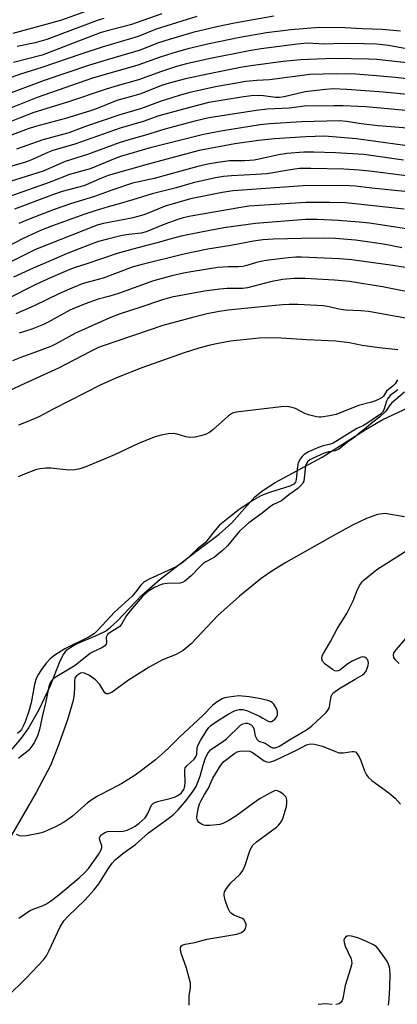
# Model space of a CAD drawing. Units: inches. Extents: x 1225772 to 1231772, y 585453 to 589454.
# Drawn here: x 1226260 to 1226368, y 586626 to 586908 of the extents above; entities that cross this region are included whole.
import ezdxf

# ---------------------------------------------------------------- set-up
doc = ezdxf.new("R2010")
doc.units = ezdxf.units.IN
doc.header["$MEASUREMENT"] = 0
for name, color, linetype in [('HYDRO-Stream Poly Centerlines', 142, 'Continuous'), ('HYDRO-Water Body', 4, 'Continuous'), ('Undefined', 1, 'Continuous')]:
    doc.layers.add(name, color=color, linetype=linetype)

msp = doc.modelspace()

# ---------------------------------------------------------------- linework, layer by layer
at = {"layer": 'HYDRO-Stream Poly Centerlines'}
for points in [[(1226258.05, 586698.96), (1226260.73, 586702.08), (1226262.64, 586704.72), (1226265.79, 586710.32), (1226269.04, 586717.14), (1226271.79, 586724.25), (1226272.72, 586726.03), (1226273.74, 586727.36), (1226274.86, 586728.21), (1226276.31, 586729.01), (1226282.82, 586731.76), (1226284.74, 586732.76), (1226286.24, 586733.88), (1226288.14, 586735.64), (1226295.06, 586743.01), (1226300.4, 586747.65), (1226310.49, 586755.39), (1226317.38, 586760.58), (1226321.01, 586763.74), (1226327.53, 586771.21), (1226329.86, 586773.08), (1226333.43, 586775.35), (1226346.87, 586782.57), (1226359.48, 586790.65), (1226364.21, 586793.35), (1226371.6, 586796.85)], [(1226370.45, 586765.51), (1226364.83, 586766.44), (1226362.67, 586766.14), (1226359.52, 586765.06), (1226355.55, 586763.16), (1226350.69, 586760.44), (1226336.4, 586752.4), (1226332.44, 586749.98), (1226329.36, 586747.86), (1226323.2, 586742.81), (1226317.01, 586737.19), (1226309.31, 586729.08), (1226307.01, 586727.17), (1226305.07, 586726.02), (1226301.08, 586724.49), (1226297.25, 586722.47), (1226291.36, 586718.67), (1226286.73, 586715.29), (1226285.51, 586714.82), (1226285.02, 586714.83), (1226284.63, 586715.04), (1226283.19, 586717.45), (1226281.95, 586718.8), (1226280.22, 586720.09), (1226278.79, 586720.72), (1226278.15, 586720.8), (1226277.59, 586720.67), (1226276.52, 586719.93), (1226276.01, 586719.32), (1226275.86, 586718.47), (1226275.94, 586716.49), (1226275.84, 586714.82), (1226275.49, 586712.89), (1226273.92, 586707.38), (1226271.13, 586699.56), (1226269, 586694.27), (1226264.95, 586686.51), (1226254.27, 586668.22)]]:
    msp.add_lwpolyline(points, dxfattribs=at)
at = {"layer": 'HYDRO-Water Body'}
for points in [[(1226258.05, 586698.96, 0), (1226260.73, 586702.08, 0), (1226262.64, 586704.72, 0), (1226265.79, 586710.32, 0), (1226269.04, 586717.14, 0), (1226271.79, 586724.25, 0), (1226272.72, 586726.03, 0), (1226273.74, 586727.36, 0), (1226274.86, 586728.21, 0), (1226276.31, 586729.01, 0), (1226282.82, 586731.76, 0), (1226284.74, 586732.76, 0), (1226286.24, 586733.88, 0), (1226288.14, 586735.64, 0), (1226295.06, 586743.01, 0), (1226300.4, 586747.65, 0), (1226310.49, 586755.39, 0), (1226317.38, 586760.58, 0), (1226321.01, 586763.74, 0), (1226327.53, 586771.21, 0), (1226329.86, 586773.08, 0), (1226333.43, 586775.35, 0), (1226346.87, 586782.57, 0), (1226359.48, 586790.65, 0), (1226364.21, 586793.35, 0), (1226371.6, 586796.85, 0)], [(1226370.45, 586765.51, 0), (1226364.83, 586766.44, 0), (1226362.67, 586766.14, 0), (1226359.52, 586765.06, 0), (1226355.55, 586763.16, 0), (1226350.69, 586760.44, 0), (1226336.4, 586752.4, 0), (1226332.44, 586749.98, 0), (1226329.36, 586747.86, 0), (1226323.2, 586742.81, 0), (1226317.01, 586737.19, 0), (1226309.31, 586729.08, 0), (1226307.01, 586727.17, 0), (1226305.07, 586726.02, 0), (1226301.08, 586724.49, 0), (1226297.25, 586722.47, 0), (1226291.36, 586718.67, 0), (1226286.73, 586715.29, 0), (1226285.51, 586714.82, 0), (1226285.02, 586714.83, 0), (1226284.63, 586715.04, 0), (1226283.19, 586717.45, 0), (1226281.95, 586718.8, 0), (1226280.22, 586720.09, 0), (1226278.79, 586720.72, 0), (1226278.15, 586720.8, 0), (1226277.59, 586720.67, 0), (1226276.52, 586719.93, 0), (1226276.01, 586719.32, 0), (1226275.86, 586718.47, 0), (1226275.94, 586716.49, 0), (1226275.84, 586714.82, 0), (1226275.49, 586712.89, 0), (1226273.92, 586707.38, 0), (1226271.13, 586699.56, 0), (1226269, 586694.27, 0), (1226264.95, 586686.51, 0), (1226254.27, 586668.22, 0)]]:
    msp.add_polyline3d(points, dxfattribs=at)
at = {"layer": 'Undefined'}
for points, elevation in [([(1226375.71, 586829.16), (1226364.18, 586831.37), (1226354.66, 586832.9), (1226350.41, 586833.33), (1226341.95, 586833.75), (1226338.71, 586833.75), (1226335.53, 586833.47), (1226332.08, 586832.86), (1226325.49, 586831.1), (1226324.17, 586830.97), (1226319.64, 586830.92), (1226317.57, 586830.78), (1226313.14, 586830.13), (1226303.82, 586828.47), (1226301.15, 586827.72), (1226294.64, 586825.46), (1226289.02, 586823.63), (1226286.04, 586822.51), (1226276.22, 586818.16), (1226270.42, 586814.94), (1226269.11, 586814.29), (1226264.71, 586812.64), (1226260.51, 586811.18), (1226258.13, 586810.22)], 388), ([(1226373.42, 586821.93), (1226360.13, 586824.31), (1226357.93, 586824.53), (1226353.54, 586824.68), (1226351.65, 586825), (1226348.82, 586825.68), (1226347.16, 586825.96), (1226339.88, 586826.32), (1226337.44, 586826.31), (1226335.46, 586826.2), (1226326.48, 586825.42), (1226319.97, 586824.7), (1226317.33, 586824.33), (1226313.89, 586823.69), (1226310.06, 586822.75), (1226301.23, 586820.37), (1226284.08, 586814.5), (1226282.78, 586813.98), (1226280.45, 586812.87), (1226271.31, 586808.1), (1226260.61, 586803.23), (1226257.83, 586801.89)], 386), ([(1226368.51, 586813.4), (1226363.19, 586813.97), (1226358.32, 586814.6), (1226354.67, 586815.35), (1226350.81, 586815.88), (1226342.44, 586816.24), (1226335.07, 586816.67), (1226331.02, 586816.78), (1226328.85, 586816.72), (1226320.57, 586815.86), (1226317.04, 586815.21), (1226314.77, 586814.7), (1226311.49, 586813.83), (1226307.34, 586812.48), (1226295.15, 586808.18), (1226288.39, 586805.52), (1226283.41, 586803.32), (1226269.97, 586796.49), (1226265.68, 586794.12), (1226263.04, 586792.99), (1226259.82, 586791.78)], 384), ([(1226368.44, 586804.74), (1226367.73, 586803.63), (1226367.26, 586803.15), (1226365.28, 586801.55), (1226364.38, 586800.12), (1226364.04, 586799.74), (1226363.37, 586799.3), (1226362.09, 586798.73), (1226361, 586798.36), (1226357.27, 586797.45), (1226350.91, 586794.84), (1226348.91, 586794.41), (1226346.61, 586794.07), (1226346.04, 586794.06), (1226345.19, 586794.18), (1226342.94, 586794.77), (1226341.85, 586795.16), (1226339.25, 586796.5), (1226337.86, 586796.93), (1226336.72, 586797.12), (1226335.13, 586797.06), (1226322.22, 586795.51), (1226321.17, 586795.18), (1226320.02, 586794.49), (1226315.57, 586790.48), (1226314.64, 586789.75), (1226313.65, 586789.23), (1226312.06, 586788.68), (1226310.43, 586788.34), (1226308.81, 586788.28), (1226307.79, 586788.44), (1226305.32, 586789.18), (1226304.21, 586789.36), (1226302.76, 586789.27), (1226300.74, 586788.94), (1226299.06, 586788.44), (1226294.43, 586786.6), (1226287.4, 586783.29), (1226279.2, 586779.87), (1226277.47, 586779.25), (1226276.07, 586778.98), (1226274.32, 586778.89), (1226269.15, 586779.42), (1226267.71, 586779.48), (1226266.09, 586779.3), (1226264.71, 586778.93), (1226261.1, 586777.56), (1226259.77, 586776.93)], 382), ([(1226368.52, 586801.9), (1226366.38, 586800.23), (1226365.64, 586799.39), (1226365.28, 586798.6), (1226364.56, 586796.16), (1226364.17, 586795.53), (1226363.55, 586794.91), (1226358.75, 586791.72), (1226356.77, 586790.8), (1226350.05, 586786.6), (1226349.25, 586786.31), (1226347.12, 586785.81), (1226345.84, 586785.37), (1226342.95, 586784.11), (1226341.74, 586783.39), (1226341.16, 586782.82), (1226340.65, 586782.18), (1226339.99, 586781.01), (1226339.74, 586779.91), (1226339.38, 586776.16), (1226339.18, 586775.48), (1226338.73, 586774.91), (1226338.34, 586774.64), (1226337.61, 586774.31), (1226331.72, 586772.5), (1226329.3, 586771.52), (1226327.25, 586770.39), (1226323.12, 586767.57), (1226320.82, 586765.83), (1226317.47, 586763.11), (1226316.27, 586761.81), (1226313.34, 586758.1), (1226311.11, 586756.37), (1226307.69, 586753.09), (1226306.64, 586752.2), (1226305.02, 586751.19), (1226297.29, 586747.65), (1226296.26, 586747.11), (1226295.65, 586746.66), (1226294.93, 586745.9), (1226293.41, 586743.95), (1226292.39, 586742.8), (1226287.4, 586738.19), (1226282.63, 586733.01), (1226281.68, 586732.12), (1226280.09, 586731.13), (1226273.17, 586727.66), (1226270.25, 586725.86), (1226268.97, 586724.86), (1226267.82, 586723.6), (1226266.45, 586721.8), (1226265.43, 586720.12), (1226264.8, 586718.88), (1226264.4, 586717.48), (1226263.48, 586712.22), (1226262.86, 586709.82), (1226261.8, 586706.81), (1226261.23, 586705.53), (1226260.71, 586704.6), (1226260.24, 586704.02), (1226259.62, 586703.47)], 380), ([(1226370.4, 586801.26), (1226366.74, 586798.05), (1226366.04, 586797.23), (1226365.06, 586795.8), (1226363.34, 586794.15), (1226361.35, 586792.63), (1226358.93, 586790.57), (1226357.7, 586789.67), (1226355.88, 586788.18), (1226354.08, 586786.88), (1226351.53, 586784.81), (1226350.61, 586784.42), (1226348.7, 586784.16), (1226347.41, 586783.77), (1226344.05, 586782.21), (1226343.32, 586781.79), (1226342.69, 586781.3), (1226342.33, 586780.78), (1226342.09, 586780.08), (1226341.74, 586776.59), (1226341.57, 586775.74), (1226341.36, 586775.25), (1226341.08, 586774.85), (1226339.87, 586773.67), (1226337.27, 586771.79), (1226335.16, 586770.12), (1226332.9, 586769.02), (1226332.12, 586768.55), (1226329.65, 586766.51), (1226325.81, 586763.75), (1226323.21, 586761.39), (1226319.73, 586757.23), (1226318.32, 586755.84), (1226316.05, 586753.93), (1226315.35, 586753.52), (1226313.54, 586752.64), (1226312.7, 586752.05), (1226311.81, 586751.21), (1226309.32, 586748.61), (1226307.53, 586747.06), (1226306.88, 586746.68), (1226306.15, 586746.49), (1226302.4, 586746.42), (1226301.08, 586746.18), (1226300.05, 586745.81), (1226298.79, 586745.24), (1226297.86, 586744.71), (1226296.96, 586744.08), (1226295.3, 586742.54), (1226291.81, 586738.61), (1226290.8, 586737.27), (1226289.36, 586734.79), (1226288.85, 586734.11), (1226288.17, 586733.58), (1226286.14, 586732.4), (1226285.38, 586731.77), (1226285.13, 586731.4), (1226285.02, 586731.04), (1226285.03, 586729.51), (1226284.95, 586729.04), (1226284.5, 586728.44), (1226283.58, 586727.83), (1226281.26, 586726.87), (1226280.46, 586726.43), (1226276.06, 586722.95), (1226273.28, 586721.18), (1226270.33, 586719.5), (1226269.69, 586719.01), (1226268.99, 586718.12), (1226268.51, 586716.88), (1226267.7, 586712.61), (1226266.65, 586708.24), (1226265.87, 586704.54), (1226265.29, 586702.79), (1226264.43, 586700.98), (1226263.68, 586699.78), (1226262.83, 586698.68), (1226262.2, 586698.11), (1226260.62, 586696.98), (1226259.86, 586696.31)], 378), ([(1226256.56, 586627.85), (1226262.14, 586633.41), (1226267.07, 586638.61), (1226267.88, 586639.74), (1226268.59, 586641.02), (1226271.82, 586648.03), (1226272.86, 586649.75), (1226273.98, 586651.03), (1226279, 586655.75), (1226281.48, 586658.57), (1226282.88, 586660.39), (1226285.7, 586664.94), (1226286.67, 586666.25), (1226287.59, 586667.19), (1226288.64, 586668.12), (1226289.79, 586669.04), (1226293.34, 586671.6), (1226297.13, 586674.93), (1226302.96, 586679.19), (1226304.34, 586680.28), (1226305.61, 586681.53), (1226307.89, 586684.25), (1226309.85, 586686.84), (1226310.72, 586688.27), (1226311.92, 586691.17), (1226312.72, 586694.31), (1226313.33, 586696.17), (1226314.04, 586697.63), (1226314.91, 586698.74), (1226315.53, 586699.23), (1226318.33, 586701.05), (1226319.47, 586701.88), (1226323.48, 586705.81), (1226324.14, 586706.21), (1226324.94, 586706.43), (1226325.47, 586706.4), (1226325.97, 586706.23), (1226326.63, 586705.82), (1226326.98, 586705.44), (1226327.24, 586704.77), (1226327.68, 586702.72), (1226328.18, 586701.78), (1226328.72, 586701.27), (1226330.56, 586700.69), (1226332.2, 586699.53), (1226332.64, 586699.34), (1226333.4, 586699.34), (1226334.45, 586699.72), (1226337.45, 586701.61), (1226342.33, 586704.45), (1226343.78, 586705.5), (1226347.96, 586709.46), (1226348.51, 586710.08), (1226348.84, 586710.68), (1226348.99, 586711.17), (1226349.42, 586714.02), (1226349.71, 586714.66), (1226350.19, 586715.22), (1226351.63, 586716.24), (1226356.26, 586719.03), (1226358.3, 586720.15), (1226358.96, 586720.68), (1226359.41, 586721.33), (1226359.76, 586722.1), (1226360.02, 586722.9), (1226360.11, 586723.68), (1226360.06, 586724.17), (1226359.87, 586724.6), (1226359.55, 586724.95), (1226358.94, 586725.3), (1226358.48, 586725.35), (1226357.77, 586725.19), (1226355.47, 586724.16), (1226354.16, 586723.37), (1226351.87, 586721.61), (1226351.41, 586721.36), (1226350.95, 586721.25), (1226350.49, 586721.34), (1226349.78, 586721.73), (1226347.67, 586723.33), (1226346.93, 586724.12), (1226346.72, 586724.85), (1226346.87, 586725.64), (1226347.21, 586726.39), (1226349.21, 586729.75), (1226351.16, 586733.44), (1226353.88, 586737.81), (1226354.72, 586739.35), (1226355.73, 586741.44), (1226356.93, 586744.64), (1226357.61, 586745.93), (1226358.3, 586746.88), (1226358.9, 586747.49), (1226362.49, 586750.39), (1226373.17, 586757.15)], 378), ([(1226368.9, 586723.51), (1226367.9, 586724.56), (1226367.43, 586725.22), (1226367.25, 586725.88), (1226367.4, 586726.5), (1226368.01, 586727.41), (1226370.78, 586730.65)], 380), ([(1226259.99, 586650.48), (1226263.03, 586652.6), (1226264.05, 586653.06), (1226266.93, 586654.11), (1226267.88, 586654.61), (1226269, 586655.34), (1226271.41, 586657.21), (1226277.25, 586662.05), (1226278.91, 586663.59), (1226280, 586664.82), (1226282.78, 586668.79), (1226283.56, 586670.14), (1226283.72, 586670.78), (1226283.69, 586671.26), (1226283.14, 586672.83), (1226283.05, 586673.32), (1226283.06, 586673.55), (1226283.25, 586673.93), (1226283.76, 586674.45), (1226284.64, 586675.04), (1226285.37, 586675.35), (1226286.2, 586675.45), (1226288.52, 586675.37), (1226289.87, 586675.45), (1226290.95, 586675.73), (1226292.57, 586676.45), (1226293.32, 586676.89), (1226294.43, 586677.71), (1226296.12, 586679.25), (1226296.83, 586680.31), (1226298, 586682.86), (1226298.52, 586683.42), (1226299.73, 586683.9), (1226303.25, 586684.77), (1226304.57, 586685.18), (1226305.55, 586685.69), (1226306.43, 586686.35), (1226306.79, 586686.74), (1226307.2, 586687.35), (1226307.55, 586688.31), (1226307.63, 586689.48), (1226307.47, 586692.46), (1226307.51, 586693.03), (1226307.65, 586693.55), (1226308.09, 586694.2), (1226310.17, 586696.1), (1226310.68, 586696.73), (1226310.94, 586697.53), (1226311.03, 586699.36), (1226311.3, 586700.15), (1226311.99, 586701.42), (1226313.68, 586704.18), (1226314.38, 586705.11), (1226314.98, 586705.69), (1226316.57, 586706.87), (1226319.94, 586709.01), (1226321.78, 586709.89), (1226323.12, 586710.34), (1226324.11, 586710.35), (1226325.45, 586709.93), (1226328.88, 586708.38), (1226329.9, 586707.84), (1226331.15, 586707.02), (1226331.87, 586706.78), (1226332.35, 586706.85), (1226332.79, 586707.11), (1226333.41, 586707.67), (1226333.75, 586708.11), (1226334.06, 586708.81), (1226334.1, 586709.26), (1226334.03, 586709.76), (1226333.74, 586710.59), (1226333.32, 586711.38), (1226333.01, 586711.81), (1226332.51, 586712.3), (1226332.08, 586712.57), (1226331.3, 586712.87), (1226328.81, 586713.5), (1226325.93, 586713.94), (1226323.01, 586714.18), (1226320.09, 586713.87), (1226318.95, 586713.63), (1226318.18, 586713.32), (1226316.53, 586712.31), (1226315.44, 586711.43), (1226312.63, 586708.58), (1226306.11, 586702.48), (1226302.79, 586699.18), (1226300.87, 586697.4), (1226299.11, 586695.92), (1226294.69, 586692.5), (1226293, 586691.32), (1226289.48, 586689.11), (1226286.41, 586687.44), (1226282.68, 586685.56), (1226280.97, 586684.53), (1226279.57, 586683.47), (1226275.29, 586679.75), (1226273.9, 586678.7), (1226272.73, 586677.92), (1226270.5, 586676.68), (1226267.03, 586675.16), (1226265.62, 586674.79), (1226262.15, 586674.09), (1226261, 586673.99), (1226260.23, 586674.1), (1226259.31, 586674.45)], 376), ([(1226308.78, 586625.55), (1226308.71, 586626.94), (1226308.78, 586628.33), (1226309.12, 586630.48), (1226309.09, 586631.93), (1226308.77, 586633.35), (1226307.95, 586636.19), (1226306.46, 586640.49), (1226306.26, 586641.49), (1226306.31, 586642.16), (1226306.62, 586642.65), (1226307.06, 586642.9), (1226307.58, 586643.05), (1226310.38, 586643.58), (1226313.82, 586644.5), (1226320.68, 586645.61), (1226322.38, 586645.95), (1226323.7, 586646.45), (1226324.56, 586647.09), (1226324.86, 586647.54), (1226325.09, 586648.31), (1226325.07, 586648.81), (1226324.83, 586649.5), (1226324.41, 586650.11), (1226324.03, 586650.41), (1226321.58, 586651.4), (1226320.92, 586651.81), (1226320.39, 586652.34), (1226319.79, 586653.52), (1226319.07, 586655.72), (1226318.82, 586657.03), (1226318.82, 586657.53), (1226318.92, 586658.02), (1226319.45, 586659.01), (1226320.69, 586660.63), (1226323.32, 586663.08), (1226324.16, 586664.13), (1226324.73, 586665.37), (1226326.23, 586670.05), (1226326.57, 586670.81), (1226326.95, 586671.4), (1226328.03, 586672.42), (1226333.75, 586676.59), (1226334.38, 586677.15), (1226334.92, 586677.81), (1226335.36, 586678.55), (1226335.71, 586679.35), (1226336.61, 586682.47), (1226336.75, 586683.57), (1226336.75, 586684.37), (1226336.68, 586684.87), (1226336.46, 586685.32), (1226335.7, 586686.09), (1226334.77, 586686.72), (1226334.04, 586687.03), (1226333.53, 586687.06), (1226333.02, 586686.92), (1226332.24, 586686.56), (1226329.13, 586684.78), (1226327.16, 586683.43), (1226322.13, 586679.72), (1226319.9, 586678.38), (1226318.36, 586677.6), (1226317.54, 586677.37), (1226316.68, 586677.24), (1226314.64, 586677.05), (1226313.48, 586677.03), (1226312.94, 586677.12), (1226312.44, 586677.32), (1226311.57, 586677.95), (1226311.24, 586678.33), (1226311.04, 586678.8), (1226310.98, 586679.34), (1226311.03, 586680.2), (1226311.4, 586682.23), (1226311.75, 586683.27), (1226312.22, 586684.27), (1226313.17, 586685.98), (1226314.3, 586687.79), (1226315.05, 586689.57), (1226315.58, 586690.59), (1226317.81, 586694.34), (1226318.73, 586695.38), (1226321.79, 586697.8), (1226322.49, 586698.2), (1226323.29, 586698.4), (1226325, 586698.5), (1226326.09, 586698.39), (1226326.93, 586697.98), (1226330.21, 586695.64), (1226330.96, 586695.27), (1226331.43, 586695.18), (1226332.19, 586695.29), (1226333.27, 586695.7), (1226339.72, 586698.72), (1226342.39, 586700.14), (1226343.5, 586700.48), (1226344.62, 586700.39), (1226346.91, 586699.78), (1226348.1, 586699.36), (1226350.71, 586698.24), (1226351.76, 586697.9), (1226352.89, 586697.89), (1226355.49, 586698.3), (1226355.97, 586698.27), (1226356.39, 586698.14), (1226356.91, 586697.64), (1226357.46, 586696.72), (1226357.92, 586695.69), (1226359.02, 586692.75), (1226359.59, 586691.58), (1226360.02, 586690.93), (1226361.08, 586689.97), (1226365.98, 586686.45), (1226367.72, 586684.92), (1226369.29, 586683.2)], 380), ([(1226365.9, 586625.61), (1226366.06, 586627.27), (1226366.22, 586630.55), (1226366.3, 586634.66), (1226366.26, 586635.83), (1226366.13, 586636.58), (1226365.9, 586637.28), (1226365.54, 586638), (1226364.74, 586639.23), (1226363.01, 586641.61), (1226362.44, 586642.26), (1226361.75, 586642.78), (1226359.33, 586643.97), (1226357.11, 586644.89), (1226355.22, 586645.37), (1226354.44, 586645.44), (1226354.05, 586645.39), (1226353.5, 586645.09), (1226353.21, 586644.71), (1226353.1, 586644.28), (1226353.11, 586643.56), (1226353.43, 586642.51), (1226355.12, 586638.83), (1226355.27, 586638.3), (1226355.31, 586637.54), (1226355, 586636.11), (1226353.47, 586631.26), (1226352.81, 586627.47), (1226352.61, 586626.94), (1226352.33, 586626.47), (1226351.75, 586625.99), (1226350.79, 586625.77)], 380), ([(1226349.73, 586625.76), (1226347.67, 586625.98), (1226345.75, 586625.79)], 380)]:
    msp.add_lwpolyline(points, dxfattribs=dict(at, elevation=elevation))
for points in [[(1226285.18, 586912.45, 428), (1226272.17, 586907.83, 428), (1226268.74, 586906.83, 428), (1226258.25, 586903.99, 428)], [(1226310.92, 586908.84, 422), (1226299.34, 586905.27, 422), (1226294.17, 586903.11, 422), (1226283.81, 586900.09, 422), (1226277.72, 586898.11, 422), (1226266.59, 586894.27, 422), (1226260.42, 586892.33, 422), (1226251.23, 586889.06, 422)], [(1226333, 586908.95, 420), (1226321.76, 586906.91, 420), (1226316.68, 586905.86, 420), (1226309.82, 586904.24, 420), (1226301.81, 586901.89, 420), (1226299.68, 586901.18, 420), (1226294.76, 586899.23, 420), (1226285.28, 586896.48, 420), (1226280.2, 586894.88, 420), (1226267.2, 586890.53, 420), (1226255.46, 586886.14, 420)], [(1226300.97, 586909.63, 424), (1226291.91, 586906.49, 424), (1226285.27, 586904.74, 424), (1226283.24, 586904.14, 424), (1226266.63, 586897.75, 424), (1226258.42, 586895.68, 424)], [(1226284.32, 586908.33, 426), (1226282.42, 586907.71, 426), (1226267.96, 586902.25, 426), (1226264.67, 586901.36, 426), (1226259.5, 586900.28, 426)], [(1226369.27, 586904.61, 418), (1226363.97, 586905.11, 418), (1226358.38, 586905.33, 418), (1226353.32, 586905.64, 418), (1226346.05, 586905.67, 418), (1226337.88, 586905.04, 418), (1226330.88, 586904.16, 418), (1226323.3, 586902.84, 418), (1226314.45, 586901.06, 418), (1226308.36, 586899.58, 418), (1226304.12, 586898.38, 418), (1226300.42, 586897.18, 418), (1226294.02, 586894.89, 418), (1226281.1, 586891.16, 418), (1226265.21, 586885.65, 418), (1226254.09, 586881.27, 418)], [(1226371.03, 586899.59, 416), (1226365.86, 586900.52, 416), (1226362.39, 586900.89, 416), (1226358.69, 586901.04, 416), (1226352.3, 586901.09, 416), (1226347.63, 586900.93, 416), (1226342.55, 586901.22, 416), (1226339.69, 586900.95, 416), (1226329.39, 586899.55, 416), (1226325.97, 586898.99, 416), (1226314.39, 586896.73, 416), (1226308.03, 586895.3, 416), (1226305.16, 586894.52, 416), (1226300.87, 586893.12, 416), (1226294.28, 586890.67, 416), (1226287.47, 586888.81, 416), (1226284.72, 586887.98, 416), (1226273.94, 586884.3, 416), (1226264.3, 586881.33, 416), (1226260.33, 586879.86, 416), (1226248.83, 586875.27, 416)], [(1226379.57, 586894.6, 414), (1226362.5, 586896.5, 414), (1226360.22, 586896.62, 414), (1226350.23, 586896.84, 414), (1226342.96, 586896.57, 414), (1226340.64, 586896.4, 414), (1226335.72, 586895.94, 414), (1226327.17, 586894.86, 414), (1226323.96, 586894.3, 414), (1226313.96, 586892.33, 414), (1226307.7, 586890.98, 414), (1226303.04, 586889.78, 414), (1226301.16, 586889.15, 414), (1226294.59, 586886.63, 414), (1226288.07, 586884.76, 414), (1226282.44, 586882.49, 414), (1226280.53, 586881.8, 414), (1226273.31, 586879.6, 414), (1226264.74, 586877.36, 414), (1226262.61, 586876.71, 414), (1226253.05, 586873.1, 414)], [(1226382.89, 586889.71, 412), (1226367.74, 586891.41, 412), (1226362.38, 586891.9, 412), (1226356.45, 586892.31, 412), (1226350.98, 586892.47, 412), (1226343.28, 586892.2, 412), (1226331.78, 586890.71, 412), (1226328.1, 586890.53, 412), (1226324.99, 586890.19, 412), (1226316.32, 586888.7, 412), (1226308.98, 586887.04, 412), (1226305.9, 586886.23, 412), (1226300.4, 586884.46, 412), (1226295.12, 586882.52, 412), (1226288.91, 586880.7, 412), (1226279.09, 586877.36, 412), (1226274.3, 586875.51, 412), (1226266.8, 586873.53, 412), (1226259.26, 586870.83, 412)], [(1226377.15, 586885.9, 410), (1226364.42, 586887.2, 410), (1226353.88, 586887.97, 410), (1226349.98, 586888.09, 410), (1226347.77, 586887.97, 410), (1226341.98, 586887.25, 410), (1226336.01, 586885.86, 410), (1226334.58, 586885.62, 410), (1226333.47, 586885.66, 410), (1226330.08, 586886.12, 410), (1226328.61, 586886.21, 410), (1226326.55, 586886.13, 410), (1226323.79, 586885.77, 410), (1226314.43, 586884.21, 410), (1226309.58, 586882.99, 410), (1226300.03, 586880.39, 410), (1226295.57, 586878.81, 410), (1226289.03, 586876.88, 410), (1226275.99, 586872.26, 410), (1226269.69, 586870.43, 410), (1226268.24, 586869.86, 410), (1226263.39, 586867.65, 410), (1226261.85, 586867.13, 410), (1226255.91, 586865.39, 410)], [(1226375.01, 586881.5, 408), (1226359.35, 586882.99, 408), (1226352.87, 586883.3, 408), (1226350.23, 586883.31, 408), (1226341.77, 586883.15, 408), (1226337.38, 586882.62, 408), (1226331.09, 586882.28, 408), (1226327.93, 586881.95, 408), (1226317.54, 586880.35, 408), (1226314.35, 586879.78, 408), (1226310.33, 586878.84, 408), (1226301.74, 586876.59, 408), (1226296.22, 586874.87, 408), (1226291.45, 586873.55, 408), (1226288.7, 586872.7, 408), (1226279.59, 586869.33, 408), (1226273.25, 586867.28, 408), (1226266.89, 586864.59, 408), (1226257.18, 586861.46, 408)], [(1226371.28, 586876.84, 406), (1226362.88, 586877.54, 406), (1226358.04, 586878.15, 406), (1226353.81, 586878.78, 406), (1226351.78, 586878.93, 406), (1226340.95, 586878.69, 406), (1226331.82, 586878.13, 406), (1226329.14, 586877.86, 406), (1226318.44, 586876.14, 406), (1226312.85, 586875.07, 406), (1226297.55, 586871.2, 406), (1226289.11, 586868.71, 406), (1226287.51, 586868.13, 406), (1226280.43, 586865.25, 406), (1226274.52, 586863.58, 406), (1226268.65, 586861.3, 406), (1226257.85, 586857.51, 406)], [(1226370.54, 586871.87, 404), (1226356.69, 586873.84, 404), (1226347.55, 586874.54, 404), (1226342.21, 586874.36, 404), (1226333.22, 586873.81, 404), (1226328.63, 586873.34, 404), (1226321.85, 586872.37, 404), (1226311.61, 586870.44, 404), (1226297, 586866.53, 404), (1226285.58, 586863.27, 404), (1226283.64, 586862.55, 404), (1226278.56, 586860.34, 404), (1226272.35, 586858.68, 404), (1226269.88, 586857.87, 404), (1226258.71, 586853.61, 404)], [(1226370.19, 586867.72, 402), (1226358.79, 586869.31, 402), (1226350.69, 586869.82, 402), (1226344.51, 586870.03, 402), (1226341.64, 586869.95, 402), (1226336.7, 586869.58, 402), (1226334.35, 586869.19, 402), (1226328.82, 586867.95, 402), (1226327.36, 586867.74, 402), (1226324.71, 586867.55, 402), (1226320.35, 586867.5, 402), (1226316.99, 586867.07, 402), (1226314.06, 586866.54, 402), (1226311.21, 586865.92, 402), (1226298.73, 586862.48, 402), (1226292.52, 586861.06, 402), (1226286.87, 586859.21, 402), (1226281.66, 586857.32, 402), (1226274.73, 586855.14, 402), (1226270.08, 586853.53, 402), (1226262.93, 586850.79, 402), (1226259.94, 586849.51, 402)], [(1226370.97, 586863.18, 400), (1226360.38, 586864.52, 400), (1226357.47, 586864.82, 400), (1226353.06, 586865.11, 400), (1226343.64, 586865.35, 400), (1226340.33, 586865.28, 400), (1226338.33, 586865.02, 400), (1226331.04, 586863.79, 400), (1226327.97, 586863.55, 400), (1226320.92, 586863.22, 400), (1226318.6, 586862.99, 400), (1226316.3, 586862.61, 400), (1226309.91, 586861.22, 400), (1226305.01, 586859.79, 400), (1226298.11, 586858.07, 400), (1226292.64, 586856.34, 400), (1226288.73, 586855.19, 400), (1226285.53, 586854.36, 400), (1226281.81, 586853.22, 400), (1226278.89, 586852.25, 400), (1226269.61, 586848.91, 400), (1226266.12, 586847.51, 400), (1226261.18, 586845.23, 400), (1226251.02, 586840.04, 400)], [(1226371.47, 586858.63, 398), (1226361.1, 586859.66, 398), (1226356.44, 586860.24, 398), (1226354.73, 586860.38, 398), (1226351.91, 586860.44, 398), (1226341.39, 586860.3, 398), (1226321.39, 586858.89, 398), (1226318.25, 586858.48, 398), (1226309.11, 586856.66, 398), (1226301.85, 586854.54, 398), (1226296.06, 586852.17, 398), (1226294.42, 586851.61, 398), (1226292.22, 586851.06, 398), (1226284.23, 586849.51, 398), (1226282.4, 586849.03, 398), (1226264.71, 586842.08, 398), (1226252.84, 586836.21, 398)], [(1226370.39, 586853.65, 396), (1226367.65, 586853.99, 396), (1226358.01, 586855.04, 396), (1226353.56, 586855.44, 396), (1226348.98, 586855.61, 396), (1226342.14, 586855.57, 396), (1226325.88, 586854.47, 396), (1226323.02, 586854.08, 396), (1226309.21, 586851.62, 396), (1226307.03, 586851.17, 396), (1226305.47, 586850.71, 396), (1226301.81, 586849.36, 396), (1226296.41, 586847.14, 396), (1226294.96, 586846.82, 396), (1226291.48, 586846.44, 396), (1226289.59, 586846.13, 396), (1226285.36, 586845.07, 396), (1226282.8, 586844.35, 396), (1226280.64, 586843.62, 396), (1226273.76, 586841, 396), (1226269.18, 586838.91, 396), (1226264.02, 586836.75, 396), (1226258.42, 586834.21, 396)], [(1226376, 586847.26, 394), (1226360.41, 586849.64, 394), (1226357.46, 586849.97, 394), (1226351.55, 586850.45, 394), (1226345.44, 586850.7, 394), (1226342.15, 586850.68, 394), (1226327.71, 586849.53, 394), (1226318.65, 586848.32, 394), (1226312.23, 586847.11, 394), (1226306.5, 586845.9, 394), (1226304.28, 586845.34, 394), (1226299.92, 586844.08, 394), (1226292.63, 586842.24, 394), (1226288.17, 586840.97, 394), (1226279.14, 586837.88, 394), (1226276.09, 586836.94, 394), (1226274.61, 586836.37, 394), (1226269.19, 586834.06, 394), (1226264.66, 586831.94, 394), (1226256.52, 586827.89, 394)], [(1226369.69, 586842.58, 392), (1226364.99, 586843.49, 392), (1226361.07, 586844.14, 392), (1226356.42, 586844.73, 392), (1226350.72, 586845.27, 392), (1226347.66, 586845.37, 392), (1226340.98, 586845.3, 392), (1226332.94, 586845.09, 392), (1226329.87, 586844.87, 392), (1226327.21, 586844.48, 392), (1226320.72, 586843.25, 392), (1226314.14, 586842.15, 392), (1226309.86, 586841.35, 392), (1226306.84, 586840.7, 392), (1226295.29, 586837.82, 392), (1226292.74, 586837.12, 392), (1226284.13, 586833.91, 392), (1226279.79, 586832.76, 392), (1226278.15, 586832.22, 392), (1226275.84, 586831.31, 392), (1226271.58, 586829.47, 392), (1226264.34, 586825.95, 392), (1226259.14, 586823.67, 392)], [(1226370.64, 586836.9, 390), (1226367.05, 586837.47, 390), (1226355.32, 586839.12, 390), (1226351.8, 586839.45, 390), (1226340.96, 586839.89, 390), (1226339.33, 586839.89, 390), (1226337.16, 586839.75, 390), (1226332.2, 586839.13, 390), (1226330.23, 586838.81, 390), (1226328.08, 586838.33, 390), (1226325.28, 586837.49, 390), (1226324.16, 586837.23, 390), (1226322.78, 586837.1, 390), (1226319.88, 586837.12, 390), (1226317.01, 586836.91, 390), (1226309.31, 586835.73, 390), (1226307.11, 586835.3, 390), (1226303.8, 586834.52, 390), (1226298.5, 586833.11, 390), (1226288.53, 586829.53, 390), (1226286.04, 586828.76, 390), (1226282.69, 586827.86, 390), (1226278.95, 586826.55, 390), (1226274.58, 586824.68, 390), (1226268.32, 586821.25, 390), (1226267.07, 586820.64, 390), (1226263.66, 586819.25, 390), (1226260.04, 586818.1, 390)]]:
    msp.add_polyline3d(points, dxfattribs=at)

doc.saveas('drawing.dxf')
